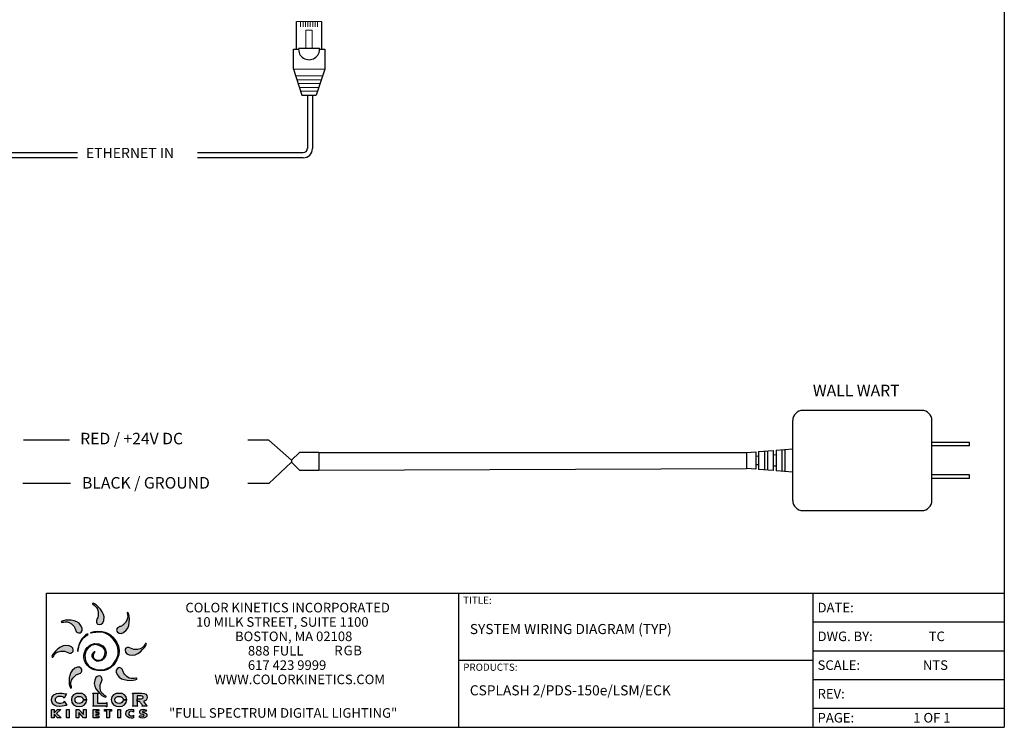
# Model space of a CAD drawing. Units: inches. Extents: x 33.2 to 55, y 6.6 to 23.3.
# Drawn here: x 44.3 to 55, y 6.6 to 14.3 of the extents above; entities that cross this region are included whole.
import ezdxf

# ---------------------------------------------------------------- set-up
doc = ezdxf.new("R2010")
doc.units = ezdxf.units.IN
doc.header["$MEASUREMENT"] = 0

# ---------------------------------------------------------------- blocks, each defined once
blk = doc.blocks.new('A$C3A084BC8')
for p, q in [((0.051, 0.744), (0.051, 1.195)), ((0.459, 1.195), (0.459, 0.744)), ((0, 0.42), (0, 0.744)), ((0, 0.744), (0.085, 0.744)), ((0.036, 0.744), (0.085, 0.744)), ((0.086, 0.764), (0.423, 0.764)), ((0.425, 0.744), (0.474, 0.744)), ((0.425, 0.744), (0.51, 0.744)), ((0.51, 0.744), (0.51, 0.42)), ((0, 0.42), (0.138, 0)), ((0.51, 0.42), (0.372, 0)), ((0.138, 0), (0.372, 0))]:
    blk.add_line(p, q)
at = {"lineweight": 13}
for p, q in [((0.051, 1.195), (0.459, 1.195)), ((0.118, 1.195), (0.118, 1.109)), ((0.157, 1.195), (0.157, 1.109)), ((0.196, 1.195), (0.196, 1.109)), ((0.235, 1.195), (0.235, 1.109)), ((0.274, 1.195), (0.274, 1.109)), ((0.314, 1.195), (0.314, 1.109)), ((0.353, 1.195), (0.353, 1.109)), ((0.392, 1.195), (0.392, 1.109)), ((0, 0.42), (0.51, 0.42)), ((0.035, 0.312), (0.475, 0.312)), ((0.056, 0.25), (0.454, 0.25)), ((0.076, 0.187), (0.434, 0.187)), ((0.097, 0.125), (0.413, 0.125)), ((0.117, 0.062), (0.393, 0.062))]:
    blk.add_line(p, q, dxfattribs=at)
blk.add_lwpolyline([(0.205, 1.055), (0.304, 1.055), (0.304, 0.764), (0.205, 0.764)], close=True, dxfattribs=at)
blk.add_arc((0.255, 0.744), 0.17, 173.2113, 6.7887)

msp = doc.modelspace()

# ---------------------------------------------------------------- hatches: boundary and pattern name
h = msp.add_hatch(color=40)
h.paths.add_polyline_path([(45.218, 7.841), (45.213, 7.869), (45.199, 7.898), (45.18, 7.925), (45.158, 7.949), (45.135, 7.969), (45.115, 7.983), (45.099, 7.99), (45.091, 7.987), (45.091, 7.981), (45.098, 7.975), (45.109, 7.968), (45.123, 7.959), (45.136, 7.944), (45.148, 7.924), (45.154, 7.895), (45.154, 7.856), (45.149, 7.837), (45.14, 7.818), (45.134, 7.8), (45.135, 7.783), (45.139, 7.774), (45.144, 7.767), (45.152, 7.762), (45.165, 7.759), (45.186, 7.763), (45.203, 7.777), (45.214, 7.803)])
h.paths.add_polyline_path([(45.181, 7.124), (45.189, 7.142), (45.196, 7.16), (45.194, 7.178), (45.191, 7.186), (45.186, 7.193), (45.178, 7.199), (45.165, 7.201), (45.144, 7.197), (45.127, 7.183), (45.116, 7.157), (45.112, 7.119), (45.117, 7.091), (45.13, 7.062), (45.15, 7.035), (45.172, 7.011), (45.195, 6.991), (45.215, 6.977), (45.231, 6.97), (45.239, 6.973), (45.239, 6.979), (45.232, 6.985), (45.22, 6.992), (45.207, 7.002), (45.193, 7.016), (45.182, 7.037), (45.176, 7.066), (45.175, 7.105)])
h = msp.add_hatch(color=3)
h.paths.add_polyline_path([(45.417, 7.268), (45.413, 7.276), (45.407, 7.282), (45.399, 7.287), (45.391, 7.291), (45.382, 7.292), (45.373, 7.29), (45.362, 7.283), (45.35, 7.265), (45.348, 7.243), (45.359, 7.217), (45.383, 7.187), (45.406, 7.171), (45.436, 7.161), (45.468, 7.155), (45.501, 7.153), (45.532, 7.155), (45.556, 7.16), (45.572, 7.166), (45.576, 7.174), (45.571, 7.178), (45.562, 7.178), (45.549, 7.174), (45.533, 7.172), (45.513, 7.172), (45.49, 7.179), (45.465, 7.195), (45.438, 7.222), (45.432, 7.23), (45.428, 7.239), (45.424, 7.249), (45.421, 7.258)])
h.paths.add_polyline_path([(44.971, 7.743), (44.947, 7.773), (44.924, 7.789), (44.894, 7.8), (44.861, 7.805), (44.828, 7.807), (44.798, 7.805), (44.774, 7.8), (44.758, 7.794), (44.754, 7.786), (44.759, 7.782), (44.768, 7.783), (44.781, 7.786), (44.797, 7.789), (44.817, 7.788), (44.839, 7.781), (44.864, 7.766), (44.892, 7.738), (44.898, 7.73), (44.902, 7.721), (44.905, 7.711), (44.909, 7.702), (44.912, 7.693), (44.917, 7.685), (44.923, 7.678), (44.93, 7.673), (44.939, 7.67), (44.948, 7.668), (44.957, 7.67), (44.968, 7.677), (44.98, 7.695), (44.982, 7.717)])
h = msp.add_hatch(color=176)
h.paths.add_polyline_path([(45.485, 7.75), (45.491, 7.783), (45.492, 7.816), (45.49, 7.846), (45.485, 7.871), (45.479, 7.887), (45.471, 7.891), (45.467, 7.886), (45.468, 7.877), (45.471, 7.864), (45.474, 7.847), (45.473, 7.828), (45.466, 7.805), (45.451, 7.78), (45.423, 7.752), (45.415, 7.747), (45.406, 7.743), (45.397, 7.739), (45.387, 7.736), (45.378, 7.732), (45.37, 7.728), (45.363, 7.722), (45.358, 7.714), (45.355, 7.705), (45.353, 7.697), (45.355, 7.687), (45.362, 7.677), (45.38, 7.664), (45.402, 7.663), (45.428, 7.673), (45.458, 7.697), (45.474, 7.721)])
h.paths.add_polyline_path([(44.976, 7.272), (44.968, 7.283), (44.951, 7.295), (44.928, 7.296), (44.902, 7.286), (44.873, 7.262), (44.856, 7.238), (44.846, 7.209), (44.84, 7.176), (44.839, 7.143), (44.841, 7.113), (44.845, 7.088), (44.852, 7.073), (44.859, 7.069), (44.864, 7.074), (44.863, 7.083), (44.86, 7.095), (44.857, 7.112), (44.857, 7.131), (44.864, 7.154), (44.88, 7.179), (44.907, 7.207), (44.916, 7.212), (44.925, 7.216), (44.934, 7.22), (44.944, 7.223), (44.953, 7.227), (44.961, 7.231), (44.968, 7.237), (44.972, 7.245), (44.976, 7.254), (44.978, 7.262)])
h = msp.add_hatch(color=2)
h.paths.add_polyline_path([(44.993, 7.623), (44.972, 7.599), (44.961, 7.58), (44.952, 7.558), (44.945, 7.536), (44.94, 7.515), (44.936, 7.496), (44.934, 7.48), (44.933, 7.47), (44.932, 7.466), (44.933, 7.47), (44.934, 7.48), (44.938, 7.495), (44.942, 7.513), (44.949, 7.535), (44.958, 7.558), (44.97, 7.58), (44.985, 7.602), (44.996, 7.615), (45.008, 7.626), (45.019, 7.634), (45.029, 7.64), (45.037, 7.645), (45.043, 7.649), (45.046, 7.653), (45.045, 7.656), (45.035, 7.654), (45.016, 7.642)])
h.paths.add_polyline_path([(45.085, 7.677), (45.071, 7.669), (45.073, 7.667), (45.082, 7.668), (45.094, 7.67), (45.111, 7.672), (45.129, 7.674), (45.148, 7.676), (45.167, 7.677), (45.184, 7.676), (45.21, 7.671), (45.238, 7.661), (45.265, 7.648), (45.289, 7.631), (45.318, 7.602), (45.34, 7.573), (45.354, 7.546), (45.363, 7.522), (45.371, 7.48), (45.369, 7.435), (45.352, 7.384), (45.315, 7.328), (45.287, 7.302), (45.256, 7.284), (45.223, 7.273), (45.188, 7.268), (45.153, 7.269), (45.12, 7.275), (45.091, 7.286), (45.065, 7.3), (45.045, 7.319), (45.029, 7.343), (45.018, 7.369), (45.012, 7.397), (45.011, 7.426), (45.015, 7.453), (45.025, 7.479), (45.041, 7.5), (45.078, 7.53), (45.115, 7.542), (45.154, 7.537), (45.194, 7.517), (45.211, 7.503), (45.222, 7.487), (45.228, 7.471), (45.23, 7.454), (45.227, 7.438), (45.223, 7.422), (45.216, 7.407), (45.208, 7.394), (45.186, 7.376), (45.159, 7.371), (45.131, 7.377), (45.108, 7.392), (45.101, 7.403), (45.098, 7.414), (45.099, 7.425), (45.102, 7.435), (45.106, 7.445), (45.11, 7.452), (45.113, 7.457), (45.115, 7.459), (45.117, 7.466), (45.114, 7.467), (45.107, 7.46), (45.097, 7.448), (45.09, 7.432), (45.089, 7.414), (45.096, 7.396), (45.109, 7.379), (45.135, 7.363), (45.165, 7.361), (45.194, 7.37), (45.218, 7.39), (45.236, 7.424), (45.239, 7.461), (45.228, 7.497), (45.204, 7.527), (45.161, 7.549), (45.115, 7.553), (45.07, 7.539), (45.033, 7.509), (45.016, 7.483), (45.005, 7.455), (45, 7.426), (45, 7.397), (45.006, 7.369), (45.017, 7.342), (45.034, 7.317), (45.056, 7.295), (45.08, 7.28), (45.11, 7.267), (45.144, 7.259), (45.181, 7.257), (45.218, 7.262), (45.255, 7.273), (45.291, 7.294), (45.322, 7.323), (45.358, 7.377), (45.377, 7.429), (45.381, 7.478), (45.373, 7.523), (45.356, 7.563), (45.334, 7.598), (45.31, 7.626), (45.286, 7.647), (45.256, 7.664), (45.227, 7.675), (45.198, 7.682), (45.171, 7.685), (45.142, 7.686), (45.111, 7.683)])
h = msp.add_hatch(color=1)
h.paths.add_polyline_path([(45.636, 7.487), (45.656, 7.51), (45.67, 7.53), (45.677, 7.546), (45.674, 7.554), (45.668, 7.553), (45.662, 7.546), (45.655, 7.535), (45.645, 7.522), (45.631, 7.508), (45.61, 7.497), (45.581, 7.49), (45.542, 7.49), (45.523, 7.496), (45.505, 7.504), (45.487, 7.511), (45.469, 7.509), (45.461, 7.506), (45.454, 7.501), (45.448, 7.493), (45.446, 7.48), (45.45, 7.459), (45.464, 7.442), (45.49, 7.431), (45.528, 7.427), (45.556, 7.432), (45.585, 7.445), (45.612, 7.464)])
h.paths.add_polyline_path([(44.884, 7.48), (44.88, 7.501), (44.865, 7.518), (44.839, 7.529), (44.801, 7.533), (44.773, 7.528), (44.745, 7.514), (44.718, 7.495), (44.693, 7.473), (44.673, 7.45), (44.659, 7.429), (44.653, 7.414), (44.655, 7.406), (44.662, 7.406), (44.668, 7.413), (44.674, 7.424), (44.684, 7.438), (44.698, 7.451), (44.719, 7.462), (44.748, 7.469), (44.787, 7.469), (44.806, 7.464), (44.824, 7.455), (44.842, 7.449), (44.86, 7.45), (44.869, 7.454), (44.876, 7.459), (44.881, 7.467)])
h = msp.add_hatch(color=256)
h.paths.add_polyline_path([(44.809, 7.006), (44.806, 7.007), (44.801, 7.005), (44.795, 7.007), (44.783, 7.01), (44.763, 7.014), (44.735, 7.016), (44.703, 7.011), (44.674, 6.998), (44.654, 6.975), (44.646, 6.943), (44.654, 6.911), (44.674, 6.888), (44.703, 6.875), (44.735, 6.87), (44.762, 6.872), (44.784, 6.877), (44.798, 6.882), (44.806, 6.885), (44.81, 6.882), (44.813, 6.884), (44.785, 6.927), (44.782, 6.925), (44.784, 6.921), (44.778, 6.915), (44.765, 6.91), (44.749, 6.907), (44.738, 6.906), (44.73, 6.906), (44.721, 6.908), (44.713, 6.91), (44.705, 6.914), (44.698, 6.919), (44.693, 6.925), (44.689, 6.933), (44.688, 6.943), (44.689, 6.953), (44.693, 6.96), (44.698, 6.967), (44.705, 6.972), (44.713, 6.976), (44.721, 6.978), (44.73, 6.98), (44.738, 6.98), (44.755, 6.979), (44.769, 6.976), (44.779, 6.972), (44.782, 6.968), (44.782, 6.964), (44.784, 6.962)])
h.paths.add_polyline_path([(45.007, 6.997), (44.98, 7.011), (44.914, 7.011), (44.888, 6.997), (44.869, 6.974), (44.863, 6.943), (44.869, 6.912), (44.888, 6.889), (44.914, 6.875), (44.947, 6.87), (44.98, 6.875), (45.007, 6.889), (45.025, 6.912), (45.032, 6.943), (45.032, 6.943), (44.992, 6.943), (44.988, 6.926), (44.978, 6.913), (44.964, 6.906), (44.947, 6.903), (44.93, 6.906), (44.916, 6.913), (44.906, 6.926), (44.903, 6.943), (44.906, 6.96), (44.916, 6.972), (44.93, 6.98), (44.964, 6.98), (44.978, 6.972), (44.988, 6.96), (44.992, 6.943), (45.032, 6.943), (45.025, 6.974)])
h.paths.add_polyline_path([(45.145, 7.006), (45.147, 7.009), (45.153, 7.011), (45.153, 7.014), (45.097, 7.014), (45.097, 7.011), (45.104, 7.009), (45.105, 7.006), (45.105, 6.88), (45.104, 6.877), (45.097, 6.875), (45.097, 6.872), (45.238, 6.872), (45.242, 6.87), (45.243, 6.865), (45.247, 6.865), (45.247, 6.912), (45.243, 6.912), (45.242, 6.906), (45.238, 6.905), (45.145, 6.905)])
h.paths.add_polyline_path([(45.35, 6.972), (45.364, 6.98), (45.398, 6.98), (45.412, 6.972), (45.421, 6.96), (45.425, 6.943), (45.465, 6.943), (45.458, 6.974), (45.44, 6.997), (45.413, 7.011), (45.348, 7.011), (45.321, 6.997), (45.303, 6.974), (45.296, 6.943), (45.303, 6.912), (45.321, 6.889), (45.348, 6.875), (45.381, 6.87), (45.413, 6.875), (45.44, 6.889), (45.458, 6.912), (45.465, 6.943), (45.465, 6.943), (45.425, 6.943), (45.421, 6.926), (45.412, 6.913), (45.398, 6.906), (45.381, 6.903), (45.364, 6.906), (45.35, 6.913), (45.34, 6.926), (45.336, 6.943), (45.34, 6.96)])
h.paths.add_polyline_path([(45.538, 6.837), (45.512, 6.841), (45.489, 6.837), (45.47, 6.826), (45.457, 6.811), (45.453, 6.792), (45.458, 6.773), (45.471, 6.758), (45.49, 6.747), (45.513, 6.744), (45.525, 6.745), (45.538, 6.748), (45.538, 6.777), (45.527, 6.77), (45.513, 6.767), (45.501, 6.769), (45.492, 6.774), (45.485, 6.782), (45.483, 6.792), (45.485, 6.802), (45.492, 6.811), (45.501, 6.816), (45.513, 6.818), (45.527, 6.815), (45.538, 6.808)])
h.paths.add_polyline_path([(45.677, 6.834), (45.661, 6.839), (45.643, 6.841), (45.627, 6.839), (45.615, 6.833), (45.607, 6.823), (45.604, 6.81), (45.606, 6.799), (45.613, 6.792), (45.622, 6.787), (45.634, 6.784), (45.64, 6.783), (45.645, 6.781), (45.65, 6.778), (45.652, 6.774), (45.647, 6.766), (45.638, 6.764), (45.624, 6.767), (45.612, 6.774), (45.6, 6.754), (45.618, 6.747), (45.639, 6.744), (45.656, 6.746), (45.671, 6.753), (45.68, 6.764), (45.682, 6.777), (45.68, 6.787), (45.674, 6.794), (45.665, 6.799), (45.655, 6.803), (45.647, 6.805), (45.643, 6.806), (45.639, 6.808), (45.636, 6.81), (45.634, 6.813), (45.639, 6.819), (45.647, 6.821), (45.657, 6.819), (45.666, 6.815)])
h.paths.add_polyline_path([(45.395, 6.839), (45.366, 6.839), (45.366, 6.746), (45.395, 6.746)])
h.paths.add_polyline_path([(45.276, 6.819), (45.3, 6.819), (45.3, 6.839), (45.223, 6.839), (45.223, 6.819), (45.247, 6.819), (45.247, 6.746), (45.276, 6.746)])
h.paths.add_polyline_path([(45.161, 6.803), (45.128, 6.803), (45.128, 6.819), (45.162, 6.819), (45.162, 6.839), (45.099, 6.839), (45.099, 6.746), (45.162, 6.746), (45.162, 6.767), (45.128, 6.767), (45.128, 6.783), (45.161, 6.783)])
h.paths.add_polyline_path([(45.025, 6.839), (44.996, 6.839), (44.996, 6.782), (44.943, 6.839), (44.914, 6.839), (44.914, 6.746), (44.943, 6.746), (44.943, 6.803), (44.996, 6.746), (45.025, 6.746)])
h.paths.add_polyline_path([(44.84, 6.839), (44.811, 6.839), (44.811, 6.746), (44.84, 6.746)])
h.paths.add_polyline_path([(44.748, 6.839), (44.712, 6.839), (44.676, 6.8), (44.676, 6.839), (44.648, 6.839), (44.648, 6.746), (44.676, 6.746), (44.676, 6.787), (44.714, 6.746), (44.752, 6.746), (44.703, 6.795)])
msp.add_hatch(color=256).paths.add_polyline_path([(45.67, 7.003), (45.652, 7.012), (45.627, 7.014), (45.528, 7.014), (45.528, 7.011), (45.534, 7.009), (45.535, 7.006), (45.535, 6.88), (45.534, 6.877), (45.528, 6.875), (45.528, 6.872), (45.583, 6.872), (45.583, 6.875), (45.577, 6.877), (45.576, 6.88), (45.576, 6.925), (45.576, 6.925), (45.576, 6.984), (45.621, 6.984), (45.631, 6.983), (45.638, 6.979), (45.641, 6.975), (45.642, 6.969), (45.641, 6.963), (45.638, 6.959), (45.631, 6.955), (45.621, 6.954), (45.576, 6.954), (45.576, 6.925), (45.602, 6.925), (45.605, 6.922), (45.609, 6.916), (45.614, 6.909), (45.62, 6.901), (45.625, 6.894), (45.63, 6.887), (45.633, 6.882), (45.634, 6.88), (45.633, 6.876), (45.628, 6.875), (45.628, 6.872), (45.685, 6.872), (45.685, 6.875), (45.677, 6.88), (45.645, 6.925), (45.661, 6.931), (45.673, 6.94), (45.681, 6.953), (45.684, 6.969), (45.68, 6.989)])

# ---------------------------------------------------------------- linework, layer by layer
for p, q in [((54.982, 23.266), (54.982, 6.644)), ((54.087, 10.082), (52.798, 10.082)), ((52.688, 9.105), (52.688, 9.972)), ((54.197, 9.105), (54.197, 9.972)), ((54.605, 9.734), (54.197, 9.734)), ((54.605, 9.696), (54.605, 9.734)), ((47.25, 9.541), (47.336, 9.627)), ((47.548, 9.627), (47.336, 9.627)), ((47.548, 9.627), (50.943, 9.627)), ((47.548, 9.627), (47.548, 9.435)), ((50.943, 9.627), (52.185, 9.627)), ((52.185, 9.627), (52.286, 9.634)), ((52.185, 9.627), (52.185, 9.451)), ((52.286, 9.634), (52.286, 9.443)), ((52.317, 9.637), (52.474, 9.648)), ((52.317, 9.637), (52.317, 9.441)), ((52.38, 9.641), (52.38, 9.436)), ((52.412, 9.644), (52.412, 9.434)), ((52.474, 9.648), (52.474, 9.429)), ((52.506, 9.651), (52.688, 9.664)), ((52.506, 9.651), (52.506, 9.427)), ((52.569, 9.655), (52.569, 9.422)), ((52.6, 9.658), (52.6, 9.42)), ((54.605, 9.696), (54.197, 9.696)), ((47.006, 9.288), (47.25, 9.521)), ((47.25, 9.541), (47.25, 9.521)), ((47.25, 9.521), (47.336, 9.435)), ((52.286, 9.585), (52.317, 9.588)), ((52.474, 9.599), (52.506, 9.602)), ((47.336, 9.435), (47.548, 9.435)), ((47.548, 9.435), (52.185, 9.451)), ((52.286, 9.443), (52.185, 9.451)), ((52.317, 9.49), (52.286, 9.492)), ((52.474, 9.429), (52.317, 9.441)), ((52.506, 9.476), (52.474, 9.478)), ((52.688, 9.413), (52.506, 9.427)), ((54.605, 9.382), (54.197, 9.382)), ((54.605, 9.344), (54.197, 9.344)), ((54.605, 9.344), (54.605, 9.382)), ((44.852, 9.288), (44.335, 9.288)), ((47.006, 9.288), (46.776, 9.288)), ((52.798, 8.995), (54.087, 8.995)), ((44.594, 6.644), (44.594, 8.098)), ((44.594, 8.098), (49.061, 8.098)), ((49.061, 8.098), (52.437, 8.098)), ((49.061, 8.098), (49.061, 6.644)), ((52.385, 8.098), (52.905, 8.098)), ((52.905, 8.098), (52.905, 6.644)), ((52.905, 8.098), (54.982, 8.098)), ((52.905, 7.787), (54.982, 7.787)), ((49.061, 7.371), (52.437, 7.371)), ((52.385, 7.371), (52.905, 7.371)), ((52.905, 7.475), (54.982, 7.475)), ((52.905, 7.164), (54.982, 7.164)), ((52.905, 6.852), (54.982, 6.852)), ((33.167, 6.644), (54.982, 6.644)), ((52.905, 6.644), (54.463, 6.644))]:
    msp.add_line(p, q)
at = {"linetype": 'Continuous'}
for p, q in [((47.423, 13.503), (47.423, 12.923)), ((47.478, 13.503), (47.478, 12.923)), ((44.93, 12.878), (43.313, 12.878)), ((44.93, 12.822), (43.313, 12.822)), ((47.378, 12.878), (46.231, 12.878)), ((47.378, 12.823), (46.231, 12.823))]:
    msp.add_line(p, q, dxfattribs=at)
at = {"color": 1}
for p, q in [((44.842, 9.759), (44.345, 9.759)), ((47.006, 9.759), (46.776, 9.759)), ((47.006, 9.759), (47.25, 9.541))]:
    msp.add_line(p, q, dxfattribs=at)
at = {"color": 8}
for p, q in [((45.528, 7.011), (45.528, 7.014)), ((45.528, 7.014), (45.627, 7.014)), ((45.534, 7.009), (45.528, 7.011)), ((45.535, 7.006), (45.534, 7.009)), ((45.535, 6.88), (45.535, 7.006)), ((45.621, 6.984), (45.576, 6.984)), ((45.576, 6.984), (45.576, 6.925)), ((45.576, 6.925), (45.576, 6.954)), ((45.576, 6.954), (45.621, 6.954)), ((45.631, 6.983), (45.621, 6.984)), ((45.621, 6.954), (45.631, 6.955)), ((45.627, 7.014), (45.652, 7.012)), ((45.638, 6.979), (45.631, 6.983)), ((45.631, 6.955), (45.638, 6.959)), ((45.641, 6.975), (45.638, 6.979)), ((45.638, 6.959), (45.641, 6.963)), ((45.642, 6.969), (45.641, 6.975)), ((45.641, 6.963), (45.642, 6.969)), ((45.652, 7.012), (45.67, 7.003)), ((45.67, 7.003), (45.68, 6.989)), ((45.681, 6.953), (45.673, 6.94)), ((45.68, 6.989), (45.684, 6.969)), ((45.684, 6.969), (45.681, 6.953)), ((45.528, 6.875), (45.534, 6.877)), ((45.528, 6.872), (45.528, 6.875)), ((45.583, 6.872), (45.528, 6.872)), ((45.534, 6.877), (45.535, 6.88)), ((45.602, 6.925), (45.576, 6.925)), ((45.576, 6.925), (45.576, 6.925)), ((45.576, 6.925), (45.576, 6.88)), ((45.576, 6.88), (45.577, 6.877)), ((45.577, 6.877), (45.583, 6.875)), ((45.583, 6.875), (45.583, 6.872)), ((45.605, 6.922), (45.602, 6.925)), ((45.609, 6.916), (45.605, 6.922)), ((45.614, 6.909), (45.609, 6.916)), ((45.62, 6.901), (45.614, 6.909)), ((45.625, 6.894), (45.62, 6.901)), ((45.63, 6.887), (45.625, 6.894)), ((45.628, 6.875), (45.633, 6.876)), ((45.628, 6.872), (45.628, 6.875)), ((45.685, 6.872), (45.628, 6.872)), ((45.633, 6.882), (45.63, 6.887)), ((45.634, 6.88), (45.633, 6.882)), ((45.633, 6.876), (45.634, 6.88)), ((45.661, 6.931), (45.645, 6.925)), ((45.645, 6.925), (45.677, 6.88)), ((45.673, 6.94), (45.661, 6.931)), ((45.677, 6.88), (45.685, 6.875)), ((45.685, 6.875), (45.685, 6.872))]:
    msp.add_line(p, q, dxfattribs=at)
for points in [[(45.154, 7.856), (45.149, 7.837), (45.14, 7.818), (45.134, 7.8), (45.135, 7.783), (45.139, 7.774), (45.144, 7.767), (45.152, 7.762), (45.165, 7.759), (45.186, 7.763), (45.203, 7.777), (45.214, 7.803), (45.218, 7.841), (45.213, 7.869), (45.199, 7.898), (45.18, 7.925), (45.158, 7.949), (45.135, 7.969), (45.115, 7.983), (45.099, 7.99), (45.091, 7.987), (45.091, 7.981), (45.098, 7.975), (45.109, 7.968), (45.123, 7.959), (45.136, 7.944), (45.148, 7.924), (45.154, 7.895), (45.154, 7.856)], [(44.892, 7.738), (44.898, 7.73), (44.902, 7.721), (44.905, 7.711), (44.909, 7.702), (44.912, 7.693), (44.917, 7.685), (44.923, 7.678), (44.93, 7.673), (44.939, 7.67), (44.948, 7.668), (44.957, 7.67), (44.968, 7.677), (44.98, 7.695), (44.982, 7.717), (44.971, 7.743), (44.947, 7.773), (44.924, 7.789), (44.894, 7.8), (44.861, 7.805), (44.828, 7.807), (44.798, 7.805), (44.774, 7.8), (44.758, 7.794), (44.754, 7.786), (44.759, 7.782), (44.768, 7.783), (44.781, 7.786), (44.797, 7.789), (44.817, 7.788), (44.839, 7.781), (44.864, 7.766), (44.892, 7.738)], [(45.423, 7.752), (45.415, 7.747), (45.406, 7.743), (45.397, 7.739), (45.387, 7.736), (45.378, 7.732), (45.37, 7.728), (45.363, 7.722), (45.358, 7.714), (45.355, 7.705), (45.353, 7.697), (45.355, 7.687), (45.362, 7.677), (45.38, 7.664), (45.402, 7.663), (45.428, 7.673), (45.458, 7.697), (45.474, 7.721), (45.485, 7.75), (45.491, 7.783), (45.492, 7.816), (45.49, 7.846), (45.485, 7.871), (45.479, 7.887), (45.471, 7.891), (45.467, 7.886), (45.468, 7.877), (45.471, 7.864), (45.474, 7.847), (45.473, 7.828), (45.466, 7.805), (45.451, 7.78), (45.423, 7.752)], [(45.045, 7.656), (45.035, 7.654), (45.016, 7.642), (44.993, 7.623), (44.972, 7.599), (44.961, 7.58), (44.952, 7.558), (44.945, 7.536), (44.94, 7.515), (44.936, 7.496), (44.934, 7.48), (44.933, 7.47), (44.932, 7.466), (44.933, 7.47), (44.934, 7.48), (44.938, 7.495), (44.942, 7.513), (44.949, 7.535), (44.958, 7.558), (44.97, 7.58), (44.985, 7.602), (44.996, 7.615), (45.008, 7.626), (45.019, 7.634), (45.029, 7.64), (45.037, 7.645), (45.043, 7.649), (45.046, 7.653), (45.045, 7.656)], [(45.115, 7.459), (45.113, 7.457), (45.11, 7.452), (45.106, 7.445), (45.102, 7.435), (45.099, 7.425), (45.098, 7.414), (45.101, 7.403), (45.108, 7.392), (45.131, 7.377), (45.159, 7.371), (45.186, 7.376), (45.208, 7.394), (45.216, 7.407), (45.223, 7.422), (45.227, 7.438), (45.23, 7.454), (45.228, 7.471), (45.222, 7.487), (45.211, 7.503), (45.194, 7.517), (45.154, 7.537), (45.115, 7.542), (45.078, 7.53), (45.041, 7.5), (45.025, 7.479), (45.015, 7.453), (45.011, 7.426), (45.012, 7.397), (45.018, 7.369), (45.029, 7.343), (45.045, 7.319), (45.065, 7.3), (45.091, 7.286), (45.12, 7.275), (45.153, 7.269), (45.188, 7.268), (45.223, 7.273), (45.256, 7.284), (45.287, 7.302), (45.315, 7.328), (45.352, 7.384), (45.369, 7.435), (45.371, 7.48), (45.363, 7.522), (45.354, 7.546), (45.34, 7.573), (45.318, 7.602), (45.289, 7.631), (45.265, 7.648), (45.238, 7.661), (45.21, 7.671), (45.184, 7.676), (45.167, 7.677), (45.148, 7.676), (45.129, 7.674), (45.111, 7.672), (45.094, 7.67), (45.082, 7.668), (45.073, 7.667), (45.071, 7.669), (45.085, 7.677), (45.111, 7.683), (45.142, 7.686), (45.171, 7.685), (45.198, 7.682), (45.227, 7.675), (45.256, 7.664), (45.286, 7.647), (45.31, 7.626), (45.334, 7.598), (45.356, 7.563), (45.373, 7.523), (45.381, 7.478), (45.377, 7.429), (45.358, 7.377), (45.322, 7.323), (45.291, 7.294), (45.255, 7.273), (45.218, 7.262), (45.181, 7.257), (45.144, 7.259), (45.11, 7.267), (45.08, 7.28), (45.056, 7.295), (45.034, 7.317), (45.017, 7.342), (45.006, 7.369), (45, 7.397), (45, 7.426), (45.005, 7.455), (45.016, 7.483), (45.033, 7.509), (45.07, 7.539), (45.115, 7.553), (45.161, 7.549), (45.204, 7.527), (45.228, 7.497), (45.239, 7.461), (45.236, 7.424), (45.218, 7.39), (45.194, 7.37), (45.165, 7.361), (45.135, 7.363), (45.109, 7.379), (45.096, 7.396), (45.089, 7.414), (45.09, 7.432), (45.097, 7.448), (45.107, 7.46), (45.114, 7.467), (45.117, 7.466), (45.115, 7.459)], [(44.787, 7.469), (44.806, 7.464), (44.824, 7.455), (44.842, 7.449), (44.86, 7.45), (44.869, 7.454), (44.876, 7.459), (44.881, 7.467), (44.884, 7.48), (44.88, 7.501), (44.865, 7.518), (44.839, 7.529), (44.801, 7.533), (44.773, 7.528), (44.745, 7.514), (44.718, 7.495), (44.693, 7.473), (44.673, 7.45), (44.659, 7.429), (44.653, 7.414), (44.655, 7.406), (44.662, 7.406), (44.668, 7.413), (44.674, 7.424), (44.684, 7.438), (44.698, 7.451), (44.719, 7.462), (44.748, 7.469), (44.787, 7.469)], [(45.542, 7.49), (45.523, 7.496), (45.505, 7.504), (45.487, 7.511), (45.469, 7.509), (45.461, 7.506), (45.454, 7.501), (45.448, 7.493), (45.446, 7.48), (45.45, 7.459), (45.464, 7.442), (45.49, 7.431), (45.528, 7.427), (45.556, 7.432), (45.585, 7.445), (45.612, 7.464), (45.636, 7.487), (45.656, 7.51), (45.67, 7.53), (45.677, 7.546), (45.674, 7.554), (45.668, 7.553), (45.662, 7.546), (45.655, 7.535), (45.645, 7.522), (45.631, 7.508), (45.61, 7.497), (45.581, 7.49), (45.542, 7.49)], [(44.907, 7.207), (44.916, 7.212), (44.925, 7.216), (44.934, 7.22), (44.944, 7.223), (44.953, 7.227), (44.961, 7.231), (44.968, 7.237), (44.972, 7.245), (44.976, 7.254), (44.978, 7.262), (44.976, 7.272), (44.968, 7.283), (44.951, 7.295), (44.928, 7.296), (44.902, 7.286), (44.873, 7.262), (44.856, 7.238), (44.846, 7.209), (44.84, 7.176), (44.839, 7.143), (44.841, 7.113), (44.845, 7.088), (44.852, 7.073), (44.859, 7.069), (44.864, 7.074), (44.863, 7.083), (44.86, 7.095), (44.857, 7.112), (44.857, 7.131), (44.864, 7.154), (44.88, 7.179), (44.907, 7.207)], [(45.438, 7.222), (45.432, 7.23), (45.428, 7.239), (45.424, 7.249), (45.421, 7.258), (45.417, 7.268), (45.413, 7.276), (45.407, 7.282), (45.399, 7.287), (45.391, 7.291), (45.382, 7.292), (45.373, 7.29), (45.362, 7.283), (45.35, 7.265), (45.348, 7.243), (45.359, 7.217), (45.383, 7.187), (45.406, 7.171), (45.436, 7.161), (45.468, 7.155), (45.501, 7.153), (45.532, 7.155), (45.556, 7.16), (45.572, 7.166), (45.576, 7.174), (45.571, 7.178), (45.562, 7.178), (45.549, 7.174), (45.533, 7.172), (45.513, 7.172), (45.49, 7.179), (45.465, 7.195), (45.438, 7.222)], [(45.175, 7.105), (45.181, 7.124), (45.189, 7.142), (45.196, 7.16), (45.194, 7.178), (45.191, 7.186), (45.186, 7.193), (45.178, 7.199), (45.165, 7.201), (45.144, 7.197), (45.127, 7.183), (45.116, 7.157), (45.112, 7.119), (45.117, 7.091), (45.13, 7.062), (45.15, 7.035), (45.172, 7.011), (45.195, 6.991), (45.215, 6.977), (45.231, 6.97), (45.239, 6.973), (45.239, 6.979), (45.232, 6.985), (45.22, 6.992), (45.207, 7.002), (45.193, 7.016), (45.182, 7.037), (45.176, 7.066), (45.175, 7.105)], [(44.784, 6.962), (44.782, 6.964), (44.782, 6.968), (44.779, 6.972), (44.769, 6.976), (44.755, 6.979), (44.738, 6.98), (44.73, 6.98), (44.721, 6.978), (44.713, 6.976), (44.705, 6.972), (44.698, 6.967), (44.693, 6.96), (44.689, 6.953), (44.688, 6.943), (44.689, 6.933), (44.693, 6.925), (44.698, 6.919), (44.705, 6.914), (44.713, 6.91), (44.721, 6.908), (44.73, 6.906), (44.738, 6.906), (44.749, 6.907), (44.765, 6.91), (44.778, 6.915), (44.784, 6.921), (44.782, 6.925), (44.785, 6.927), (44.813, 6.884), (44.81, 6.882), (44.806, 6.885), (44.798, 6.882), (44.784, 6.877), (44.762, 6.872), (44.735, 6.87), (44.703, 6.875), (44.674, 6.888), (44.654, 6.911), (44.646, 6.943), (44.654, 6.975), (44.674, 6.998), (44.703, 7.011), (44.735, 7.016), (44.763, 7.014), (44.783, 7.01), (44.795, 7.007), (44.801, 7.005), (44.806, 7.007), (44.809, 7.006), (44.784, 6.962)], [(44.992, 6.943), (45.032, 6.943), (45.025, 6.974), (45.007, 6.997), (44.98, 7.011), (44.914, 7.011), (44.888, 6.997), (44.869, 6.974), (44.863, 6.943), (44.869, 6.912), (44.888, 6.889), (44.914, 6.875), (44.947, 6.87), (44.98, 6.875), (45.007, 6.889), (45.025, 6.912), (45.032, 6.943), (44.992, 6.943), (44.988, 6.926), (44.978, 6.913), (44.964, 6.906), (44.947, 6.903), (44.93, 6.906), (44.916, 6.913), (44.906, 6.926), (44.903, 6.943), (44.906, 6.96), (44.916, 6.972), (44.93, 6.98), (44.964, 6.98), (44.978, 6.972), (44.988, 6.96)], [(45.145, 6.905), (45.238, 6.905), (45.242, 6.906), (45.243, 6.912), (45.247, 6.912), (45.247, 6.865), (45.243, 6.865), (45.242, 6.87), (45.238, 6.872), (45.097, 6.872), (45.097, 6.875), (45.104, 6.877), (45.105, 6.88), (45.105, 7.006), (45.104, 7.009), (45.097, 7.011), (45.097, 7.014), (45.153, 7.014), (45.153, 7.011), (45.147, 7.009), (45.145, 7.006), (45.145, 6.905)], [(45.425, 6.943), (45.465, 6.943), (45.458, 6.974), (45.44, 6.997), (45.413, 7.011), (45.348, 7.011), (45.321, 6.997), (45.303, 6.974), (45.296, 6.943), (45.303, 6.912), (45.321, 6.889), (45.348, 6.875), (45.381, 6.87), (45.413, 6.875), (45.44, 6.889), (45.458, 6.912), (45.465, 6.943), (45.425, 6.943), (45.421, 6.926), (45.412, 6.913), (45.398, 6.906), (45.381, 6.903), (45.364, 6.906), (45.35, 6.913), (45.34, 6.926), (45.336, 6.943), (45.34, 6.96), (45.35, 6.972), (45.364, 6.98), (45.398, 6.98), (45.412, 6.972), (45.421, 6.96)], [(44.712, 6.839), (44.748, 6.839), (44.703, 6.795), (44.752, 6.746), (44.714, 6.746), (44.677, 6.786), (44.676, 6.786), (44.676, 6.746), (44.648, 6.746), (44.648, 6.839), (44.676, 6.839), (44.676, 6.801), (44.677, 6.801), (44.712, 6.839)], [(44.84, 6.746), (44.811, 6.746), (44.811, 6.839), (44.84, 6.839), (44.84, 6.746)], [(44.914, 6.839), (44.943, 6.839), (44.996, 6.782), (44.996, 6.782), (44.996, 6.839), (45.025, 6.839), (45.025, 6.746), (44.996, 6.746), (44.943, 6.803), (44.943, 6.803), (44.943, 6.746), (44.914, 6.746), (44.914, 6.839)], [(45.128, 6.819), (45.128, 6.803), (45.161, 6.803), (45.161, 6.783), (45.128, 6.783), (45.128, 6.767), (45.162, 6.767), (45.162, 6.746), (45.099, 6.746), (45.099, 6.839), (45.162, 6.839), (45.162, 6.819), (45.128, 6.819)], [(45.276, 6.746), (45.247, 6.746), (45.247, 6.819), (45.223, 6.819), (45.223, 6.839), (45.3, 6.839), (45.3, 6.819), (45.276, 6.819), (45.276, 6.746)], [(45.395, 6.746), (45.366, 6.746), (45.366, 6.839), (45.395, 6.839), (45.395, 6.746)], [(45.538, 6.808), (45.527, 6.815), (45.513, 6.818), (45.501, 6.816), (45.492, 6.811), (45.485, 6.802), (45.483, 6.792), (45.485, 6.782), (45.492, 6.774), (45.501, 6.769), (45.513, 6.767), (45.527, 6.77), (45.538, 6.777), (45.538, 6.748), (45.525, 6.745), (45.513, 6.744), (45.49, 6.747), (45.471, 6.758), (45.458, 6.773), (45.453, 6.792), (45.457, 6.811), (45.47, 6.826), (45.489, 6.837), (45.512, 6.841), (45.538, 6.837), (45.538, 6.808)], [(45.666, 6.815), (45.657, 6.819), (45.647, 6.821), (45.639, 6.819), (45.634, 6.813), (45.636, 6.81), (45.639, 6.808), (45.643, 6.806), (45.647, 6.805), (45.655, 6.803), (45.665, 6.799), (45.674, 6.794), (45.68, 6.787), (45.682, 6.777), (45.68, 6.764), (45.671, 6.753), (45.656, 6.746), (45.639, 6.744), (45.618, 6.747), (45.6, 6.754), (45.612, 6.774), (45.624, 6.767), (45.638, 6.764), (45.647, 6.766), (45.652, 6.774), (45.65, 6.778), (45.645, 6.781), (45.64, 6.783), (45.634, 6.784), (45.622, 6.787), (45.613, 6.792), (45.606, 6.799), (45.604, 6.81), (45.607, 6.823), (45.615, 6.833), (45.627, 6.839), (45.643, 6.841), (45.661, 6.839), (45.677, 6.834), (45.666, 6.815)]]:
    msp.add_lwpolyline(points, close=True, dxfattribs=at)
at = {"color": 7}
for points in [[(45.154, 7.856), (45.149, 7.837), (45.14, 7.818), (45.134, 7.8), (45.135, 7.783), (45.139, 7.774), (45.144, 7.767), (45.152, 7.762), (45.165, 7.759), (45.186, 7.763), (45.203, 7.777), (45.214, 7.803), (45.218, 7.841), (45.213, 7.869), (45.199, 7.898), (45.18, 7.925), (45.158, 7.949), (45.135, 7.969), (45.115, 7.983), (45.099, 7.99), (45.091, 7.987), (45.091, 7.981), (45.098, 7.975), (45.109, 7.968), (45.123, 7.959), (45.136, 7.944), (45.148, 7.924), (45.154, 7.895), (45.154, 7.856)], [(44.892, 7.738), (44.898, 7.73), (44.902, 7.721), (44.905, 7.711), (44.909, 7.702), (44.912, 7.693), (44.917, 7.685), (44.923, 7.678), (44.93, 7.673), (44.939, 7.67), (44.948, 7.668), (44.957, 7.67), (44.968, 7.677), (44.98, 7.695), (44.982, 7.717), (44.971, 7.743), (44.947, 7.773), (44.924, 7.789), (44.894, 7.8), (44.861, 7.805), (44.828, 7.807), (44.798, 7.805), (44.774, 7.8), (44.758, 7.794), (44.754, 7.786), (44.759, 7.782), (44.768, 7.783), (44.781, 7.786), (44.797, 7.789), (44.817, 7.788), (44.839, 7.781), (44.864, 7.766), (44.892, 7.738)], [(45.423, 7.752), (45.415, 7.747), (45.406, 7.743), (45.397, 7.739), (45.387, 7.736), (45.378, 7.732), (45.37, 7.728), (45.363, 7.722), (45.358, 7.714), (45.355, 7.705), (45.353, 7.697), (45.355, 7.687), (45.362, 7.677), (45.38, 7.664), (45.402, 7.663), (45.428, 7.673), (45.458, 7.697), (45.474, 7.721), (45.485, 7.75), (45.491, 7.783), (45.492, 7.816), (45.49, 7.846), (45.485, 7.871), (45.479, 7.887), (45.471, 7.891), (45.467, 7.886), (45.468, 7.877), (45.471, 7.864), (45.474, 7.847), (45.473, 7.828), (45.466, 7.805), (45.451, 7.78), (45.423, 7.752)], [(44.787, 7.469), (44.806, 7.464), (44.824, 7.455), (44.842, 7.449), (44.86, 7.45), (44.869, 7.454), (44.876, 7.459), (44.881, 7.467), (44.884, 7.48), (44.88, 7.501), (44.865, 7.518), (44.839, 7.529), (44.801, 7.533), (44.773, 7.528), (44.745, 7.514), (44.718, 7.495), (44.693, 7.473), (44.673, 7.45), (44.659, 7.429), (44.653, 7.414), (44.655, 7.406), (44.662, 7.406), (44.668, 7.413), (44.674, 7.424), (44.684, 7.438), (44.698, 7.451), (44.719, 7.462), (44.748, 7.469), (44.787, 7.469)], [(45.542, 7.49), (45.523, 7.496), (45.505, 7.504), (45.487, 7.511), (45.469, 7.509), (45.461, 7.506), (45.454, 7.501), (45.448, 7.493), (45.446, 7.48), (45.45, 7.459), (45.464, 7.442), (45.49, 7.431), (45.528, 7.427), (45.556, 7.432), (45.585, 7.445), (45.612, 7.464), (45.636, 7.487), (45.656, 7.51), (45.67, 7.53), (45.677, 7.546), (45.674, 7.554), (45.668, 7.553), (45.662, 7.546), (45.655, 7.535), (45.645, 7.522), (45.631, 7.508), (45.61, 7.497), (45.581, 7.49), (45.542, 7.49)], [(44.907, 7.207), (44.916, 7.212), (44.925, 7.216), (44.934, 7.22), (44.944, 7.223), (44.953, 7.227), (44.961, 7.231), (44.968, 7.237), (44.972, 7.245), (44.976, 7.254), (44.978, 7.262), (44.976, 7.272), (44.968, 7.283), (44.951, 7.295), (44.928, 7.296), (44.902, 7.286), (44.873, 7.262), (44.856, 7.238), (44.846, 7.209), (44.84, 7.176), (44.839, 7.143), (44.841, 7.113), (44.845, 7.088), (44.852, 7.073), (44.859, 7.069), (44.864, 7.074), (44.863, 7.083), (44.86, 7.095), (44.857, 7.112), (44.857, 7.131), (44.864, 7.154), (44.88, 7.179), (44.907, 7.207)], [(45.438, 7.222), (45.432, 7.23), (45.428, 7.239), (45.424, 7.249), (45.421, 7.258), (45.417, 7.268), (45.413, 7.276), (45.407, 7.282), (45.399, 7.287), (45.391, 7.291), (45.382, 7.292), (45.373, 7.29), (45.362, 7.283), (45.35, 7.265), (45.348, 7.243), (45.359, 7.217), (45.383, 7.187), (45.406, 7.171), (45.436, 7.161), (45.468, 7.155), (45.501, 7.153), (45.532, 7.155), (45.556, 7.16), (45.572, 7.166), (45.576, 7.174), (45.571, 7.178), (45.562, 7.178), (45.549, 7.174), (45.533, 7.172), (45.513, 7.172), (45.49, 7.179), (45.465, 7.195), (45.438, 7.222)], [(45.175, 7.105), (45.181, 7.124), (45.189, 7.142), (45.196, 7.16), (45.194, 7.178), (45.191, 7.186), (45.186, 7.193), (45.178, 7.199), (45.165, 7.201), (45.144, 7.197), (45.127, 7.183), (45.116, 7.157), (45.112, 7.119), (45.117, 7.091), (45.13, 7.062), (45.15, 7.035), (45.172, 7.011), (45.195, 6.991), (45.215, 6.977), (45.231, 6.97), (45.239, 6.973), (45.239, 6.979), (45.232, 6.985), (45.22, 6.992), (45.207, 7.002), (45.193, 7.016), (45.182, 7.037), (45.176, 7.066), (45.175, 7.105)]]:
    msp.add_lwpolyline(points, close=True, dxfattribs=at)
at = {"linetype": 'Continuous'}
for radius in [0.0445, 0.1]:
    msp.add_arc((47.378, 12.923), radius, 270, 0, dxfattribs=at)
for centre, start, end in [((52.798, 9.972), 90, 180), ((54.087, 9.972), 0, 90), ((52.798, 9.105), 180, 270), ((54.087, 9.105), 270, 0)]:
    msp.add_arc(centre, 0.11, start, end)

# ---------------------------------------------------------------- block references
at = {"xscale": 0.6682499999999998, "yscale": 0.6682499999999998, "zscale": 0.6682500000000001}
msp.add_blockref('A$C3A084BC8', (47.271, 13.503), dxfattribs=at)

# ---------------------------------------------------------------- texts
at = {"linetype": 'Continuous'}
msp.add_text('ETHERNET IN', height=0.11138, dxfattribs=at).set_placement((45.021, 12.819))
at = {"lineweight": 13}
for s, height, p in [('TITLE:', 0.0781, (49.113, 7.984)), ('COLOR KINETICS INCORPORATED', 0.10388, (46.1, 7.891)), ('DATE:', 0.1039, (52.957, 7.891)), ('10 MILK STREET, SUITE 1100', 0.10388, (46.216, 7.735)), ('BOSTON, MA 02108', 0.10388, (46.638, 7.579)), ('DWG. BY:', 0.1039, (52.957, 7.579)), ('TC', 0.1039, (54.162, 7.579)), ('888 FULL', 0.1039, (46.778, 7.423)), ('617 423 9999', 0.10388, (46.778, 7.267)), ('SCALE:', 0.1039, (52.957, 7.267)), ('NTS', 0.1039, (54.099, 7.267)), ('PRODUCTS:', 0.0781, (49.113, 7.257)), ('%%UWWW.COLORKINETICS.COM', 0.10388, (46.414, 7.112)), ('REV:', 0.1039, (52.957, 6.956)), ('"FULL SPECTRUM DIGITAL LIGHTING"', 0.10388, (45.922, 6.748)), ('PAGE:', 0.1039, (52.957, 6.696)), ('1 OF 1', 0.1039, (53.995, 6.696))]:
    msp.add_text(s, height=height, dxfattribs=at).set_placement(p)
at = {"color": 1}
msp.add_text('R', height=0.104, dxfattribs=at).set_placement((47.715, 7.425))
at = {"color": 3}
msp.add_text('G', height=0.104, dxfattribs=at).set_placement((47.816, 7.425))
at = {"color": 5}
msp.add_text('B', height=0.104, dxfattribs=at).set_placement((47.921, 7.425))
at = {"lineweight": 13}
for s, insert, char_height, width, attachment_point in [('WALL WART', (53.376, 10.361), 0.125, 2.40298, 2), ('SYSTEM WIRING DIAGRAM (TYP)', (49.185, 7.765), 0.10938, 3.64062, 1), ('{\\Ftxt.shx|c1;CSPLASH 2/PDS-150e/LSM}/ECK', (49.185, 7.1), 0.10938, 3.64062, 1)]:
    msp.add_mtext(s, dxfattribs=dict(at, insert=insert, char_height=char_height, width=width, attachment_point=attachment_point))
at = {"char_height": 0.125, "attachment_point": 1}
for s, insert, width in [('RED / +24V DC', (44.959, 9.839), 1.78686), ('BLACK / GROUND', (44.979, 9.359), 1.79789)]:
    msp.add_mtext(s, dxfattribs=dict(at, insert=insert, width=width))

doc.saveas('drawing.dxf')
